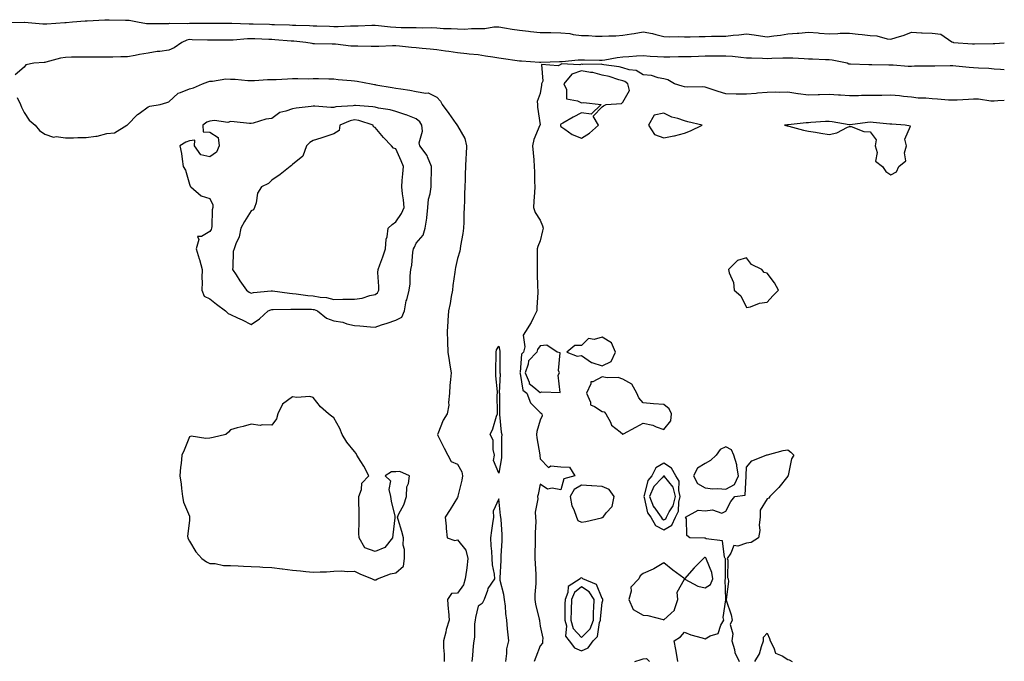
# Model space of a CAD drawing. Units: inches. Extents: x 899843 to 902483, y 7263578 to 7266218.
# Drawn here: x 902006 to 902483, y 7263842 to 7264153 of the extents above; entities that cross this region are included whole.
import ezdxf

# ---------------------------------------------------------------- set-up
doc = ezdxf.new("R2010")
doc.units = ezdxf.units.IN
doc.header["$MEASUREMENT"] = 0
doc.layers.add('Contour_89987263', color=7, linetype='Continuous', true_color=0x168264)

msp = doc.modelspace()

# ---------------------------------------------------------------- linework, layer by layer
at = {"layer": 'Contour_89987263'}
for points in [[(901998.38, 7264151.59, 3304), (902007.98, 7264151.85, 3304), (902008.05, 7264151.82, 3304), (902008.15, 7264151.82, 3304), (902017.11, 7264150.98, 3304), (902018.05, 7264150.97, 3304), (902018.94, 7264151.03, 3304), (902027.78, 7264151.65, 3304), (902028.05, 7264151.67, 3304), (902028.29, 7264151.69, 3304), (902031.44, 7264151.92, 3304), (902037.58, 7264152.4, 3304), (902038.05, 7264152.42, 3304), (902038.58, 7264152.45, 3304), (902047.04, 7264152.93, 3304), (902048.05, 7264152.99, 3304), (902049.14, 7264153.01, 3304), (902057.15, 7264152.82, 3304), (902058.05, 7264152.84, 3304), (902058.86, 7264152.72, 3304), (902062.85, 7264151.92, 3304), (902067.3, 7264151.18, 3304), (902068.05, 7264151.16, 3304), (902068.79, 7264151.18, 3304), (902077.26, 7264151.13, 3304), (902078.05, 7264151.15, 3304), (902078.64, 7264151.33, 3304), (902087.25, 7264151.12, 3304), (902088.05, 7264151.27, 3304), (902088.71, 7264151.26, 3304), (902097.4, 7264151.27, 3304), (902098.05, 7264151.26, 3304), (902098.71, 7264151.26, 3304), (902107.52, 7264151.38, 3304), (902108.05, 7264151.39, 3304), (902108.57, 7264151.4, 3304), (902117.11, 7264150.98, 3304), (902118.05, 7264150.99, 3304), (902119, 7264150.96, 3304), (902126.9, 7264150.77, 3304), (902128.05, 7264150.74, 3304), (902129.3, 7264150.66, 3304), (902136.61, 7264150.47, 3304), (902138.05, 7264150.4, 3304), (902139.67, 7264150.3, 3304), (902146.35, 7264150.21, 3304), (902148.05, 7264150.11, 3304), (902149.91, 7264150.06, 3304), (902155.96, 7264149.83, 3304), (902158.05, 7264149.77, 3304), (902160.24, 7264149.73, 3304), (902166.2, 7264150.06, 3304), (902168.05, 7264150.03, 3304), (902169.94, 7264150.04, 3304), (902176.42, 7264150.29, 3304), (902178.05, 7264150.29, 3304), (902179.76, 7264150.21, 3304), (902185.6, 7264149.48, 3304), (902188.05, 7264149.38, 3304), (902190.7, 7264149.27, 3304), (902195.43, 7264149.3, 3304), (902198.05, 7264149.19, 3304), (902200.92, 7264149.05, 3304), (902205.28, 7264149.15, 3304), (902208.05, 7264149, 3304), (902211.17, 7264148.8, 3304), (902214.9, 7264148.77, 3304), (902218.05, 7264148.53, 3304), (902221.47, 7264148.5, 3304), (902224.87, 7264148.75, 3304), (902228.05, 7264148.71, 3304), (902231.31, 7264148.67, 3304), (902235.67, 7264149.54, 3304), (902238.05, 7264149.49, 3304), (902240.85, 7264149.12, 3304), (902244.54, 7264148.4, 3304), (902248.05, 7264148, 3304), (902252.47, 7264147.5, 3304), (902253.46, 7264147.33, 3304), (902258.05, 7264146.86, 3304), (902262.9, 7264146.77, 3304), (902263.19, 7264146.78, 3304), (902268.05, 7264146.7, 3304), (902272.42, 7264146.29, 3304), (902274.06, 7264145.9, 3304), (902278.05, 7264145.43, 3304), (902281.46, 7264145.33, 3304), (902284.89, 7264145.08, 3304), (902288.05, 7264144.99, 3304), (902291.35, 7264145.22, 3304), (902294.73, 7264145.23, 3304), (902298.05, 7264145.5, 3304), (902302.32, 7264146.19, 3304), (902303.62, 7264146.35, 3304), (902308.05, 7264147.11, 3304), (902312.51, 7264146.37, 3304), (902314.19, 7264145.79, 3304), (902318.05, 7264144.91, 3304), (902320.91, 7264144.78, 3304), (902325.12, 7264144.85, 3304), (902328.05, 7264144.72, 3304), (902330.8, 7264144.66, 3304), (902335.07, 7264144.91, 3304), (902338.05, 7264144.85, 3304), (902341.1, 7264144.98, 3304), (902345, 7264144.97, 3304), (902348.05, 7264145.1, 3304), (902351.67, 7264145.54, 3304), (902354.33, 7264145.64, 3304), (902358.05, 7264146.19, 3304), (902361.74, 7264145.6, 3304), (902364.81, 7264145.16, 3304), (902368.05, 7264144.65, 3304), (902371.3, 7264145.17, 3304), (902374.5, 7264145.46, 3304), (902378.05, 7264146.11, 3304), (902382.6, 7264146.47, 3304), (902383.44, 7264146.54, 3304), (902388.05, 7264146.91, 3304), (902392.76, 7264146.63, 3304), (902393.48, 7264146.48, 3304), (902398.05, 7264146.15, 3304), (902402.4, 7264146.27, 3304), (902403.52, 7264146.45, 3304), (902408.05, 7264146.54, 3304), (902412.13, 7264146, 3304), (902414.13, 7264145.84, 3304), (902418.05, 7264145.36, 3304), (902421.26, 7264145.13, 3304), (902426.17, 7264143.8, 3304), (902428.05, 7264143.6, 3304), (902430.58, 7264144.45, 3304), (902434.43, 7264145.54, 3304), (902438.05, 7264146.99, 3304), (902442.82, 7264146.7, 3304), (902443.24, 7264146.72, 3304), (902448.05, 7264146.5, 3304), (902452.16, 7264146.03, 3304), (902457.63, 7264142.34, 3304), (902458.05, 7264142.19, 3304), (902458.23, 7264142.1, 3304), (902458.39, 7264141.92, 3304), (902467.52, 7264141.39, 3304), (902468.05, 7264141.35, 3304), (902468.62, 7264141.35, 3304), (902477.62, 7264141.49, 3304), (902478.05, 7264141.48, 3304), (902478.48, 7264141.49, 3304), (902483, 7264141.74, 3304)], [(902483, 7264128.73, 3303), (902481.17, 7264128.8, 3303), (902478.05, 7264129.07, 3303), (902475.45, 7264129.31, 3303), (902470.48, 7264129.49, 3303), (902468.05, 7264129.69, 3303), (902466.03, 7264129.9, 3303), (902459.49, 7264130.48, 3303), (902458.05, 7264130.63, 3303), (902456.77, 7264130.63, 3303), (902449.41, 7264130.56, 3303), (902448.05, 7264130.56, 3303), (902446.54, 7264130.41, 3303), (902439.46, 7264130.51, 3303), (902438.05, 7264130.31, 3303), (902436.43, 7264130.3, 3303), (902429.06, 7264130.91, 3303), (902428.05, 7264130.9, 3303), (902427.06, 7264130.93, 3303), (902418.83, 7264131.14, 3303), (902418.05, 7264131.16, 3303), (902417.3, 7264131.18, 3303), (902408.53, 7264131.44, 3303), (902408.05, 7264131.45, 3303), (902407.64, 7264131.52, 3303), (902406.81, 7264131.92, 3303), (902399.54, 7264133.41, 3303), (902398.05, 7264133.52, 3303), (902396.38, 7264133.59, 3303), (902390, 7264133.87, 3303), (902388.05, 7264133.95, 3303), (902385.97, 7264134, 3303), (902380.46, 7264134.33, 3303), (902378.05, 7264134.38, 3303), (902375.65, 7264134.32, 3303), (902370.27, 7264134.14, 3303), (902368.05, 7264134.08, 3303), (902365.81, 7264134.16, 3303), (902360.48, 7264134.35, 3303), (902358.05, 7264134.43, 3303), (902355.36, 7264134.61, 3303), (902351.26, 7264135.13, 3303), (902348.05, 7264135.32, 3303), (902344.65, 7264135.32, 3303), (902341.46, 7264135.34, 3303), (902338.05, 7264135.34, 3303), (902334.73, 7264135.24, 3303), (902331.2, 7264135.07, 3303), (902328.05, 7264134.98, 3303), (902325.04, 7264134.94, 3303), (902320.97, 7264134.84, 3303), (902318.05, 7264134.8, 3303), (902314.95, 7264135.02, 3303), (902311.35, 7264135.22, 3303), (902308.05, 7264135.46, 3303), (902304.7, 7264135.27, 3303), (902301.11, 7264134.99, 3303), (902298.05, 7264134.8, 3303), (902295.42, 7264134.56, 3303), (902289.47, 7264133.35, 3303), (902288.05, 7264133.18, 3303), (902286.76, 7264133.21, 3303), (902279.49, 7264133.36, 3303), (902278.05, 7264133.39, 3303), (902276.55, 7264133.41, 3303), (902268.65, 7264132.52, 3303), (902268.05, 7264132.53, 3303), (902267.46, 7264132.51, 3303), (902258.35, 7264132.21, 3303), (902258.05, 7264132.2, 3303), (902257.75, 7264132.22, 3303), (902249.02, 7264132.89, 3303), (902248.05, 7264132.94, 3303), (902246.92, 7264133.05, 3303), (902240.25, 7264134.12, 3303), (902238.05, 7264134.31, 3303), (902235.2, 7264134.77, 3303), (902231.53, 7264135.4, 3303), (902228.05, 7264135.94, 3303), (902223.61, 7264136.36, 3303), (902222.61, 7264136.47, 3303), (902218.05, 7264136.89, 3303), (902213.73, 7264137.6, 3303), (902212.21, 7264137.76, 3303), (902208.05, 7264138.38, 3303), (902204.8, 7264138.67, 3303), (902200.88, 7264139.09, 3303), (902198.05, 7264139.34, 3303), (902195.71, 7264139.58, 3303), (902189.85, 7264140.12, 3303), (902188.05, 7264140.31, 3303), (902186.45, 7264140.32, 3303), (902179.9, 7264140.06, 3303), (902178.05, 7264140.08, 3303), (902176.17, 7264140.05, 3303), (902169.71, 7264140.26, 3303), (902168.05, 7264140.22, 3303), (902166.36, 7264140.22, 3303), (902158.85, 7264141.12, 3303), (902158.05, 7264141.13, 3303), (902157.25, 7264141.13, 3303), (902148.63, 7264141.34, 3303), (902148.05, 7264141.34, 3303), (902147.56, 7264141.42, 3303), (902144.56, 7264141.92, 3303), (902138.66, 7264142.53, 3303), (902138.05, 7264142.56, 3303), (902137.37, 7264142.6, 3303), (902129.46, 7264143.33, 3303), (902128.05, 7264143.4, 3303), (902126.52, 7264143.45, 3303), (902119.82, 7264143.7, 3303), (902118.05, 7264143.75, 3303), (902116.25, 7264143.72, 3303), (902109.24, 7264143.11, 3303), (902108.05, 7264143.08, 3303), (902106.89, 7264143.08, 3303), (902099.23, 7264143.1, 3303), (902098.05, 7264143.09, 3303), (902096.86, 7264143.11, 3303), (902089.45, 7264143.32, 3303), (902088.05, 7264143.34, 3303), (902086.85, 7264143.12, 3303), (902084.4, 7264141.92, 3303), (902080.66, 7264139.31, 3303), (902078.05, 7264138.22, 3303), (902073.74, 7264137.61, 3303), (902072.42, 7264137.55, 3303), (902068.05, 7264136.76, 3303), (902063.86, 7264136.11, 3303), (902061.84, 7264135.72, 3303), (902058.05, 7264135.08, 3303), (902054.9, 7264135.07, 3303), (902050.93, 7264134.79, 3303), (902048.05, 7264134.78, 3303), (902045.17, 7264134.8, 3303), (902040.96, 7264134.83, 3303), (902038.05, 7264134.86, 3303), (902035.18, 7264134.79, 3303), (902030.95, 7264134.82, 3303), (902028.05, 7264134.75, 3303), (902025.6, 7264134.37, 3303), (902018.55, 7264132.42, 3303), (902018.05, 7264132.32, 3303), (902017.68, 7264132.29, 3303), (902012.74, 7264131.92, 3303), (902008.83, 7264131.14, 3303), (902008.05, 7264130, 3303), (902003.67, 7264126.3, 3303)], [(902483, 7264113.82, 3303), (902479.79, 7264113.66, 3303), (902478.05, 7264113.46, 3303), (902476.5, 7264113.47, 3303), (902470.55, 7264114.43, 3303), (902468.05, 7264114.44, 3303), (902465.7, 7264114.26, 3303), (902460.2, 7264114.07, 3303), (902458.05, 7264113.93, 3303), (902455.96, 7264114.01, 3303), (902450.63, 7264114.5, 3303), (902448.05, 7264114.6, 3303), (902445.04, 7264114.93, 3303), (902441.18, 7264115.05, 3303), (902438.05, 7264115.46, 3303), (902434.15, 7264115.82, 3303), (902432.17, 7264116.04, 3303), (902428.05, 7264116.39, 3303), (902423.64, 7264116.33, 3303), (902422.45, 7264116.31, 3303), (902418.05, 7264116.27, 3303), (902413.78, 7264116.19, 3303), (902412.28, 7264116.15, 3303), (902408.05, 7264116.07, 3303), (902403.57, 7264116.4, 3303), (902402.63, 7264116.5, 3303), (902398.05, 7264116.82, 3303), (902393.36, 7264116.61, 3303), (902392.74, 7264116.61, 3303), (902388.05, 7264116.41, 3303), (902383.15, 7264117.02, 3303), (902382.89, 7264117.09, 3303), (902378.05, 7264117.84, 3303), (902373.84, 7264117.71, 3303), (902372.08, 7264117.89, 3303), (902368.05, 7264117.73, 3303), (902363.45, 7264117.32, 3303), (902362.73, 7264117.24, 3303), (902358.05, 7264116.84, 3303), (902353.1, 7264116.97, 3303), (902352.99, 7264116.98, 3303), (902348.05, 7264117.11, 3303), (902344.3, 7264118.17, 3303), (902340.43, 7264119.54, 3303), (902338.05, 7264120.29, 3303), (902336.63, 7264120.5, 3303), (902329.67, 7264120.3, 3303), (902328.05, 7264120.47, 3303), (902326.94, 7264120.81, 3303), (902323.24, 7264121.92, 3303), (902319.96, 7264123.82, 3303), (902318.05, 7264124.33, 3303), (902315.18, 7264124.78, 3303), (902312.03, 7264125.9, 3303), (902308.05, 7264126.29, 3303), (902304.56, 7264128.43, 3303), (902301.26, 7264128.71, 3303), (902298.05, 7264129.7, 3303), (902296.3, 7264130.16, 3303), (902288.86, 7264131.11, 3303), (902288.05, 7264131.29, 3303), (902287.56, 7264131.42, 3303), (902278.61, 7264131.36, 3303), (902278.05, 7264131.46, 3303), (902277.34, 7264131.21, 3303), (902268.3, 7264131.67, 3303), (902268.05, 7264131.29, 3303), (902266.8, 7264130.68, 3303), (902258.73, 7264131.25, 3303), (902259.42, 7264123.29, 3303), (902258.77, 7264121.92, 3303), (902258.73, 7264121.25, 3303), (902258.05, 7264117.3, 3303), (902256.61, 7264113.36, 3303), (902256.75, 7264111.92, 3303), (902256.73, 7264110.59, 3303), (902257.99, 7264101.99, 3303), (902257.98, 7264101.92, 3303), (902257.95, 7264101.82, 3303), (902254.97, 7264095, 3303), (902254.33, 7264091.92, 3303), (902254.6, 7264088.47, 3303), (902254.95, 7264085.02, 3303), (902255.21, 7264081.92, 3303), (902255.4, 7264079.26, 3303), (902255.34, 7264074.63, 3303), (902255.5, 7264071.92, 3303), (902255.34, 7264069.21, 3303), (902254.96, 7264065.01, 3303), (902254.8, 7264061.92, 3303), (902255.71, 7264059.58, 3303), (902258.05, 7264055.84, 3303), (902259.27, 7264053.14, 3303), (902259.53, 7264051.92, 3303), (902259.27, 7264050.7, 3303), (902258.05, 7264045.88, 3303), (902256.91, 7264043.06, 3303), (902256.67, 7264041.92, 3303), (902256.63, 7264040.5, 3303), (902256.63, 7264033.34, 3303), (902256.59, 7264031.92, 3303), (902256.67, 7264030.53, 3303), (902256.8, 7264023.17, 3303), (902256.87, 7264021.92, 3303), (902256.93, 7264020.8, 3303), (902256.42, 7264013.54, 3303), (902256.5, 7264011.92, 3303), (902254.86, 7264008.74, 3303), (902253.72, 7264006.25, 3303), (902250.95, 7264001.92, 3303), (902249.88, 7264000.09, 3303), (902250.56, 7263994.43, 3303), (902250, 7263991.92, 3303), (902249.05, 7263990.92, 3303), (902248.38, 7263982.25, 3303), (902248.26, 7263981.92, 3303), (902248.42, 7263981.55, 3303), (902249.59, 7263973.46, 3303), (902251.56, 7263971.92, 3303), (902253.36, 7263967.23, 3303), (902258.05, 7263962.54, 3303), (902258.48, 7263962.35, 3303), (902258.85, 7263961.92, 3303), (902259.01, 7263960.95, 3303), (902258.05, 7263958.92, 3303), (902256.47, 7263953.49, 3303), (902256.37, 7263951.92, 3303), (902256.47, 7263950.35, 3303), (902257.93, 7263942.04, 3303), (902257.94, 7263941.92, 3303), (902257.94, 7263941.81, 3303), (902258.05, 7263940.21, 3303), (902262.08, 7263935.95, 3303), (902263.25, 7263936.72, 3303), (902268.05, 7263936.26, 3303), (902272.33, 7263936.2, 3303), (902274.79, 7263931.92, 3303), (902269.48, 7263930.49, 3303), (902268.05, 7263925.19, 3303), (902263.95, 7263926.02, 3303), (902261.59, 7263925.46, 3303), (902258.05, 7263927.91, 3303), (902257.18, 7263922.8, 3303), (902256.7, 7263921.92, 3303), (902256.88, 7263920.75, 3303), (902255.68, 7263914.29, 3303), (902255.87, 7263911.92, 3303), (902255.89, 7263909.75, 3303), (902255.62, 7263904.35, 3303), (902255.63, 7263901.92, 3303), (902255.58, 7263899.46, 3303), (902255.56, 7263894.41, 3303), (902255.52, 7263891.92, 3303), (902255.57, 7263889.45, 3303), (902255.94, 7263884.03, 3303), (902255.99, 7263881.92, 3303), (902255.92, 7263879.79, 3303), (902255.54, 7263874.44, 3303), (902255.45, 7263871.92, 3303), (902255.88, 7263869.75, 3303), (902257.58, 7263862.39, 3303), (902257.68, 7263861.92, 3303), (902257.71, 7263861.59, 3303), (902258.05, 7263859.09, 3303), (902259.29, 7263853.16, 3303), (902259.17, 7263851.92, 3303), (902259.17, 7263850.8, 3303), (902258.05, 7263849.54, 3303), (902255.91, 7263844.06, 3303), (902255.21, 7263841.92, 3303)], [(902004.64, 7264115.33, 3303), (902006.25, 7264111.92, 3303), (902006.77, 7264110.64, 3303), (902008.05, 7264107.96, 3303), (902010.46, 7264104.33, 3303), (902013.33, 7264101.92, 3303), (902015.37, 7264099.24, 3303), (902018.05, 7264097.58, 3303), (902022.21, 7264096.07, 3303), (902023.58, 7264096.38, 3303), (902028.05, 7264095.76, 3303), (902031.94, 7264095.81, 3303), (902034.07, 7264095.89, 3303), (902038.05, 7264095.94, 3303), (902042.75, 7264096.62, 3303), (902043.46, 7264096.51, 3303), (902048.05, 7264097.83, 3303), (902051.79, 7264098.18, 3303), (902057.75, 7264101.92, 3303), (902058, 7264101.97, 3303), (902058.05, 7264101.99, 3303), (902062.92, 7264107.05, 3303), (902063.71, 7264107.57, 3303), (902068.05, 7264110.71, 3303), (902068.94, 7264111.03, 3303), (902073.96, 7264111.92, 3303), (902077.09, 7264112.88, 3303), (902078.05, 7264113.23, 3303), (902082.59, 7264117.38, 3303), (902083.83, 7264117.69, 3303), (902088.05, 7264119.57, 3303), (902090, 7264119.97, 3303), (902094.38, 7264121.92, 3303), (902097.02, 7264122.95, 3303), (902098.05, 7264123.23, 3303), (902099.33, 7264123.2, 3303), (902105.68, 7264124.29, 3303), (902108.05, 7264124.25, 3303), (902110.28, 7264124.16, 3303), (902116.41, 7264123.56, 3303), (902118.05, 7264123.47, 3303), (902119.65, 7264123.52, 3303), (902125.96, 7264124, 3303), (902128.05, 7264124.06, 3303), (902130.21, 7264124.08, 3303), (902135.56, 7264124.41, 3303), (902138.05, 7264124.43, 3303), (902140.68, 7264124.55, 3303), (902145.59, 7264124.38, 3303), (902148.05, 7264124.52, 3303), (902150.59, 7264124.46, 3303), (902155.62, 7264124.34, 3303), (902158.05, 7264124.29, 3303), (902160.21, 7264124.09, 3303), (902166.4, 7264123.57, 3303), (902168.05, 7264123.41, 3303), (902169.37, 7264123.24, 3303), (902176.22, 7264121.92, 3303), (902177.73, 7264121.6, 3303), (902178.05, 7264121.55, 3303), (902178.5, 7264121.47, 3303), (902186.33, 7264120.2, 3303), (902188.05, 7264119.89, 3303), (902190.53, 7264119.44, 3303), (902194.97, 7264118.83, 3303), (902198.05, 7264118.22, 3303), (902202.58, 7264117.39, 3303), (902203.76, 7264117.63, 3303), (902208.05, 7264115.48, 3303), (902209.72, 7264113.59, 3303), (902210.57, 7264111.92, 3303), (902213.73, 7264107.6, 3303), (902217.26, 7264102.71, 3303), (902217.83, 7264101.92, 3303), (902217.92, 7264101.79, 3303), (902218.05, 7264101.56, 3303), (902221.54, 7264095.42, 3303), (902222.35, 7264091.92, 3303), (902222.19, 7264087.79, 3303), (902222.05, 7264085.92, 3303), (902221.89, 7264081.92, 3303), (902221.76, 7264078.21, 3303), (902221.77, 7264075.63, 3303), (902221.64, 7264071.92, 3303), (902221.44, 7264068.53, 3303), (902221.36, 7264065.23, 3303), (902221.17, 7264061.92, 3303), (902221.1, 7264058.87, 3303), (902221.06, 7264054.93, 3303), (902220.98, 7264051.92, 3303), (902220.52, 7264049.45, 3303), (902219.53, 7264043.39, 3303), (902219.26, 7264041.92, 3303), (902219.13, 7264040.85, 3303), (902218.05, 7264037.34, 3303), (902217.01, 7264032.96, 3303), (902216.87, 7264031.92, 3303), (902216.74, 7264030.6, 3303), (902215.82, 7264024.15, 3303), (902215.62, 7264021.92, 3303), (902215, 7264018.87, 3303), (902214.46, 7264015.51, 3303), (902213.66, 7264011.92, 3303), (902213.33, 7264007.2, 3303), (902213.3, 7264006.67, 3303), (902212.96, 7264001.92, 3303), (902213.14, 7263997.02, 3303), (902213.16, 7263996.81, 3303), (902213.35, 7263991.92, 3303), (902213.89, 7263987.77, 3303), (902214.36, 7263985.6, 3303), (902214.92, 7263981.92, 3303), (902214.69, 7263978.56, 3303), (902214.29, 7263975.68, 3303), (902214.07, 7263971.92, 3303), (902213.61, 7263967.48, 3303), (902213.86, 7263966.11, 3303), (902213.02, 7263961.92, 3303), (902211.07, 7263958.9, 3303), (902208.42, 7263952.29, 3303), (902208.25, 7263951.92, 3303), (902208.44, 7263951.53, 3303), (902211.49, 7263945.36, 3303), (902213.26, 7263941.92, 3303), (902214.95, 7263938.82, 3303), (902218.05, 7263937.54, 3303), (902220.07, 7263933.94, 3303), (902220.35, 7263931.92, 3303), (902220.13, 7263929.84, 3303), (902218.15, 7263922.02, 3303), (902218.13, 7263921.92, 3303), (902218.13, 7263921.84, 3303), (902218.05, 7263921.45, 3303), (902214.38, 7263915.59, 3303), (902212.03, 7263911.92, 3303), (902212.49, 7263907.48, 3303), (902212.48, 7263906.34, 3303), (902213.05, 7263901.92, 3303), (902216.69, 7263900.55, 3303), (902218.05, 7263900.9, 3303), (902221.98, 7263895.86, 3303), (902223.06, 7263891.92, 3303), (902222.59, 7263887.38, 3303), (902222.31, 7263886.19, 3303), (902221.75, 7263881.92, 3303), (902220.95, 7263879.03, 3303), (902218.05, 7263875.06, 3303), (902215.13, 7263874.84, 3303), (902213.14, 7263871.92, 3303), (902213.49, 7263867.36, 3303), (902213.61, 7263866.36, 3303), (902213.98, 7263861.92, 3303), (902212.51, 7263857.47, 3303), (902212.31, 7263856.18, 3303), (902211.23, 7263851.92, 3303), (902211.24, 7263848.74, 3303), (902211.6, 7263845.47, 3303), (902211.62, 7263841.92, 3303)], [(902324.79, 7263841.92, 3303), (902324.08, 7263845.89, 3303), (902323.83, 7263847.7, 3303), (902323, 7263851.92, 3303), (902326.14, 7263853.83, 3303), (902328.05, 7263856.07, 3303), (902331.02, 7263854.89, 3303), (902336.59, 7263853.38, 3303), (902338.05, 7263852.89, 3303), (902340.44, 7263854.31, 3303), (902344.39, 7263855.58, 3303), (902345.67, 7263859.55, 3303), (902347.09, 7263861.92, 3303), (902346.76, 7263863.21, 3303), (902347.99, 7263871.85, 3303), (902347.93, 7263871.92, 3303), (902348.03, 7263871.94, 3303), (902347.79, 7263881.67, 3303), (902347.9, 7263881.92, 3303), (902347.87, 7263882.1, 3303), (902347.83, 7263891.7, 3303), (902347.77, 7263891.92, 3303), (902347.44, 7263892.53, 3303), (902346.47, 7263900.34, 3303), (902338.53, 7263901.44, 3303), (902338.05, 7263901.7, 3303), (902337.76, 7263901.63, 3303), (902330.59, 7263901.92, 3303), (902329.09, 7263902.96, 3303), (902328.91, 7263911.06, 3303), (902328.58, 7263911.92, 3303), (902334.71, 7263915.25, 3303), (902338.05, 7263914.96, 3303), (902341.56, 7263915.43, 3303), (902346.11, 7263913.86, 3303), (902348.05, 7263914.76, 3303), (902350.47, 7263919.51, 3303), (902352.33, 7263921.92, 3303), (902357.37, 7263922.6, 3303), (902357.83, 7263931.7, 3303), (902357.94, 7263931.92, 3303), (902357.91, 7263932.06, 3303), (902358.05, 7263936.07, 3303), (902360.7, 7263939.27, 3303), (902367.56, 7263941.92, 3303), (902367.93, 7263942.04, 3303), (902368.05, 7263942.07, 3303), (902368.24, 7263942.11, 3303), (902375.78, 7263944.19, 3303), (902378.05, 7263944.6, 3303), (902379.58, 7263943.45, 3303), (902381.02, 7263941.92, 3303), (902379.8, 7263940.17, 3303), (902378.2, 7263932.07, 3303), (902378.14, 7263931.92, 3303), (902378.16, 7263931.8, 3303), (902378.05, 7263931.7, 3303), (902373.67, 7263926.3, 3303), (902369.4, 7263921.92, 3303), (902368.84, 7263921.13, 3303), (902368.05, 7263920.77, 3303), (902364.61, 7263915.36, 3303), (902364.66, 7263911.92, 3303), (902364.24, 7263908.11, 3303), (902364.54, 7263905.43, 3303), (902363.9, 7263901.92, 3303), (902360.35, 7263899.62, 3303), (902358.05, 7263899.27, 3303), (902353.94, 7263897.82, 3303), (902351.87, 7263898.1, 3303), (902350.5, 7263894.37, 3303), (902348.75, 7263891.92, 3303), (902349, 7263890.97, 3303), (902348.82, 7263882.68, 3303), (902349.25, 7263881.92, 3303), (902349.33, 7263880.63, 3303), (902348.19, 7263872.06, 3303), (902348.2, 7263871.92, 3303), (902348.25, 7263871.72, 3303), (902350.66, 7263864.53, 3303), (902351.11, 7263861.92, 3303), (902350.08, 7263859.89, 3303), (902351.42, 7263855.29, 3303), (902350.89, 7263851.92, 3303), (902352.21, 7263847.76, 3303), (902352.48, 7263846.34, 3303), (902354.51, 7263841.92, 3303)], [(902241.4, 7263841.92, 3302), (902241.99, 7263845.86, 3302), (902241.91, 7263848.05, 3302), (902242.81, 7263851.92, 3302), (902242.36, 7263856.23, 3302), (902242.28, 7263857.69, 3302), (902241.88, 7263861.92, 3302), (902241.36, 7263865.23, 3302), (902241.23, 7263868.74, 3302), (902240.83, 7263871.92, 3302), (902240.53, 7263874.4, 3302), (902238.71, 7263881.26, 3302), (902238.61, 7263881.92, 3302), (902238.63, 7263882.51, 3302), (902239.1, 7263890.88, 3302), (902239.14, 7263891.92, 3302), (902239.2, 7263893.07, 3302), (902239.61, 7263900.36, 3302), (902239.7, 7263901.92, 3302), (902239.58, 7263903.45, 3302), (902239.15, 7263910.82, 3302), (902239.07, 7263911.92, 3302), (902238.84, 7263912.71, 3302), (902238.05, 7263920.74, 3302), (902235.23, 7263914.74, 3302), (902235.41, 7263911.92, 3302), (902235, 7263908.87, 3302), (902234.5, 7263905.47, 3302), (902234.03, 7263901.92, 3302), (902234.16, 7263898.02, 3302), (902234.55, 7263895.42, 3302), (902234.7, 7263891.92, 3302), (902234.86, 7263888.73, 3302), (902235.71, 7263884.26, 3302), (902235.86, 7263881.92, 3302), (902232.63, 7263877.34, 3302), (902232.49, 7263876.36, 3302), (902230.92, 7263871.92, 3302), (902229.97, 7263870.01, 3302), (902228.05, 7263868.78, 3302), (902226.65, 7263863.32, 3302), (902226.54, 7263861.92, 3302), (902226.32, 7263860.19, 3302), (902226.19, 7263853.78, 3302), (902225.9, 7263851.92, 3302), (902225.67, 7263849.54, 3302), (902225.2, 7263844.77, 3302), (902224.93, 7263841.92, 3302)], [(902362.17, 7263841.92, 3303), (902364.3, 7263845.67, 3303), (902365.26, 7263849.14, 3303), (902366.35, 7263851.92, 3303), (902366.23, 7263853.74, 3303), (902368.05, 7263855.67, 3303), (902369.18, 7263853.05, 3303), (902369.48, 7263851.92, 3303), (902371.38, 7263848.59, 3303), (902372.18, 7263846.05, 3303), (902375.33, 7263844.64, 3303), (902378.05, 7263842.83, 3303), (902378.81, 7263842.67, 3303), (902380.24, 7263841.92, 3303)], [(902304.01, 7263841.92, 3303), (902307.02, 7263842.95, 3303), (902308.05, 7263843.21, 3303), (902309.53, 7263843.4, 3303), (902311.13, 7263841.92, 3303)]]:
    msp.add_polyline3d(points, dxfattribs=at)
for points in [[(902278.05, 7264095.6, 3304), (902282, 7264097.97, 3304), (902286.28, 7264101.92, 3304), (902283.73, 7264106.24, 3304), (902288.05, 7264110.7, 3304), (902288.7, 7264111.27, 3304), (902290.06, 7264111.92, 3304), (902297.56, 7264112.41, 3304), (902298.05, 7264113.03, 3304), (902301.3, 7264118.67, 3304), (902300.6, 7264121.92, 3304), (902299.14, 7264123, 3304), (902298.05, 7264123.35, 3304), (902296.12, 7264123.85, 3304), (902291.55, 7264125.42, 3304), (902288.05, 7264126.16, 3304), (902283.58, 7264127.46, 3304), (902282.52, 7264127.45, 3304), (902278.05, 7264128.26, 3304), (902273.37, 7264126.6, 3304), (902269.5, 7264121.92, 3304), (902270.76, 7264119.21, 3304), (902270.85, 7264114.72, 3304), (902276.23, 7264113.75, 3304), (902278.05, 7264112.67, 3304), (902279.03, 7264112.9, 3304), (902287.63, 7264111.92, 3304), (902282.81, 7264107.15, 3304), (902278.05, 7264107.88, 3304), (902274.14, 7264105.83, 3304), (902269.04, 7264102.91, 3304), (902268.05, 7264102.36, 3304), (902267.91, 7264102.06, 3304), (902267.89, 7264101.92, 3304), (902267.89, 7264101.76, 3304), (902268.05, 7264101.23, 3304), (902269.96, 7264100.01, 3304), (902273.55, 7264097.42, 3304)], [(902188.05, 7264007.35, 3304), (902191.11, 7264008.86, 3304), (902192.26, 7264011.92, 3304), (902193.21, 7264016.75, 3304), (902193.39, 7264017.26, 3304), (902194.6, 7264021.92, 3304), (902195, 7264024.97, 3304), (902195.04, 7264028.9, 3304), (902195.35, 7264031.92, 3304), (902195.89, 7264034.08, 3304), (902196.44, 7264040.31, 3304), (902196.75, 7264041.92, 3304), (902197.14, 7264042.83, 3304), (902198.05, 7264044.73, 3304), (902201.41, 7264048.56, 3304), (902202.41, 7264051.92, 3304), (902203.21, 7264056.76, 3304), (902203.17, 7264057.05, 3304), (902203.65, 7264061.92, 3304), (902204, 7264065.97, 3304), (902204.79, 7264068.66, 3304), (902205.2, 7264071.92, 3304), (902205.2, 7264074.77, 3304), (902205.45, 7264079.32, 3304), (902205.46, 7264081.92, 3304), (902203.44, 7264086.53, 3304), (902203.26, 7264087.13, 3304), (902199.8, 7264091.92, 3304), (902199.39, 7264093.26, 3304), (902201.05, 7264098.92, 3304), (902200.71, 7264101.92, 3304), (902199.69, 7264103.56, 3304), (902198.05, 7264104.92, 3304), (902193.07, 7264106.9, 3304), (902193.04, 7264106.91, 3304), (902188.05, 7264108.5, 3304), (902185.4, 7264109.27, 3304), (902179.77, 7264110.2, 3304), (902178.05, 7264110.61, 3304), (902176.97, 7264110.85, 3304), (902168.62, 7264111.35, 3304), (902168.05, 7264111.45, 3304), (902167.46, 7264111.32, 3304), (902159.12, 7264110.85, 3304), (902158.05, 7264110.52, 3304), (902156.61, 7264110.48, 3304), (902148.88, 7264111.09, 3304), (902148.05, 7264111.06, 3304), (902147.03, 7264110.9, 3304), (902139.79, 7264110.17, 3304), (902138.05, 7264109.87, 3304), (902134.74, 7264108.61, 3304), (902131.87, 7264108.1, 3304), (902128.05, 7264105.18, 3304), (902125.15, 7264104.82, 3304), (902119.03, 7264102.9, 3304), (902118.05, 7264102.73, 3304), (902117.21, 7264102.76, 3304), (902109.71, 7264103.58, 3304), (902108.05, 7264103.65, 3304), (902106.73, 7264103.24, 3304), (902100.25, 7264104.12, 3304), (902098.05, 7264103.79, 3304), (902096.6, 7264103.37, 3304), (902094.63, 7264101.92, 3304), (902094.83, 7264098.7, 3304), (902098.05, 7264098.48, 3304), (902102.03, 7264095.9, 3304), (902102.49, 7264091.92, 3304), (902101.18, 7264088.79, 3304), (902098.05, 7264086.58, 3304), (902093.55, 7264087.43, 3304), (902090.49, 7264091.92, 3304), (902090.68, 7264094.55, 3304), (902088.05, 7264094.34, 3304), (902086.35, 7264093.63, 3304), (902083.48, 7264091.92, 3304), (902084.28, 7264088.15, 3304), (902084.51, 7264085.46, 3304), (902085.12, 7264081.92, 3304), (902086.13, 7264080, 3304), (902088.05, 7264073.23, 3304), (902088.49, 7264072.36, 3304), (902088.78, 7264071.92, 3304), (902093.74, 7264067.61, 3304), (902098.05, 7264066.39, 3304), (902099.47, 7264063.34, 3304), (902099.43, 7264061.92, 3304), (902099.18, 7264060.79, 3304), (902098.96, 7264052.83, 3304), (902098.82, 7264051.92, 3304), (902098.6, 7264051.36, 3304), (902098.05, 7264050.42, 3304), (902094.01, 7264047.88, 3304), (902092.02, 7264047.95, 3304), (902092.66, 7264046.53, 3304), (902091.36, 7264041.92, 3304), (902092.89, 7264037.08, 3304), (902092.98, 7264036.85, 3304), (902094.2, 7264031.92, 3304), (902094.1, 7264027.96, 3304), (902094.26, 7264025.72, 3304), (902094.12, 7264021.92, 3304), (902095.18, 7264019.06, 3304), (902098.05, 7264017.74, 3304), (902101.25, 7264015.12, 3304), (902105.63, 7264011.92, 3304), (902106.8, 7264010.67, 3304), (902108.05, 7264010.17, 3304), (902111.43, 7264008.54, 3304), (902113.63, 7264007.51, 3304), (902118.05, 7264005.25, 3304), (902122.02, 7264007.95, 3304), (902126.31, 7264011.92, 3304), (902127.52, 7264012.46, 3304), (902128.05, 7264012.57, 3304), (902128.66, 7264012.53, 3304), (902137.22, 7264012.75, 3304), (902138.05, 7264012.7, 3304), (902138.77, 7264012.64, 3304), (902147.32, 7264012.64, 3304), (902148.05, 7264012.59, 3304), (902148.62, 7264012.49, 3304), (902150.19, 7264011.92, 3304), (902154.54, 7264008.4, 3304), (902158.05, 7264007.07, 3304), (902162.5, 7264006.37, 3304), (902164.3, 7264005.67, 3304), (902168.05, 7264004.78, 3304), (902170.74, 7264004.61, 3304), (902175.83, 7264004.14, 3304), (902178.05, 7264003.99, 3304), (902181.17, 7264005.04, 3304), (902183.98, 7264005.98, 3304)], [(902328.05, 7264097.95, 3304), (902330.89, 7264099.08, 3304), (902336.54, 7264101.92, 3304), (902329.61, 7264103.47, 3304), (902328.05, 7264104, 3304), (902324.85, 7264105.12, 3304), (902321.93, 7264105.8, 3304), (902318.05, 7264107.76, 3304), (902313.27, 7264106.71, 3304), (902310.6, 7264101.92, 3304), (902313.43, 7264097.3, 3304), (902318.05, 7264095.71, 3304), (902322.82, 7264096.69, 3304), (902323.24, 7264096.73, 3304)], [(902178.05, 7264019.86, 3305), (902179.28, 7264020.7, 3305), (902179.83, 7264021.92, 3305), (902179.88, 7264023.76, 3305), (902179.44, 7264030.52, 3305), (902179.49, 7264031.92, 3305), (902180.29, 7264034.17, 3305), (902181.9, 7264038.07, 3305), (902183.06, 7264041.92, 3305), (902183.41, 7264046.56, 3305), (902183.86, 7264047.73, 3305), (902184.43, 7264051.92, 3305), (902186.28, 7264053.69, 3305), (902188.05, 7264055.06, 3305), (902190.92, 7264059.05, 3305), (902192.18, 7264061.92, 3305), (902191.78, 7264065.65, 3305), (902191.33, 7264068.65, 3305), (902190.95, 7264071.92, 3305), (902191.13, 7264075, 3305), (902191.59, 7264078.38, 3305), (902191.77, 7264081.92, 3305), (902190.75, 7264084.62, 3305), (902188.05, 7264090.46, 3305), (902186.92, 7264090.79, 3305), (902186.09, 7264091.92, 3305), (902182.12, 7264095.99, 3305), (902178.05, 7264100.73, 3305), (902177.26, 7264101.13, 3305), (902177.18, 7264101.92, 3305), (902170.24, 7264104.11, 3305), (902168.05, 7264104.48, 3305), (902165.93, 7264104.04, 3305), (902160.97, 7264101.92, 3305), (902160.61, 7264099.36, 3305), (902158.05, 7264097.63, 3305), (902153.75, 7264096.23, 3305), (902151.79, 7264095.66, 3305), (902148.05, 7264094.5, 3305), (902146.46, 7264093.51, 3305), (902144.84, 7264091.92, 3305), (902143.04, 7264086.93, 3305), (902138.05, 7264082.9, 3305), (902137.56, 7264082.41, 3305), (902136.93, 7264081.92, 3305), (902132, 7264077.97, 3305), (902128.05, 7264075.23, 3305), (902126.34, 7264073.63, 3305), (902122.96, 7264071.92, 3305), (902121.05, 7264068.91, 3305), (902120.41, 7264064.28, 3305), (902119.61, 7264061.92, 3305), (902119.07, 7264060.89, 3305), (902118.05, 7264060.36, 3305), (902114.73, 7264055.24, 3305), (902113, 7264051.92, 3305), (902112.17, 7264047.8, 3305), (902110.55, 7264044.42, 3305), (902109.74, 7264041.92, 3305), (902109.36, 7264040.6, 3305), (902109.18, 7264033.05, 3305), (902108.97, 7264031.92, 3305), (902110.68, 7264029.28, 3305), (902112.52, 7264026.39, 3305), (902115.69, 7264021.92, 3305), (902117.08, 7264020.95, 3305), (902118.05, 7264020.5, 3305), (902119.12, 7264020.85, 3305), (902127.69, 7264021.56, 3305), (902128.05, 7264021.64, 3305), (902128.35, 7264021.62, 3305), (902136.54, 7264020.41, 3305), (902138.05, 7264020.32, 3305), (902139.78, 7264020.19, 3305), (902145.52, 7264019.38, 3305), (902148.05, 7264019.21, 3305), (902151.38, 7264018.58, 3305), (902154.5, 7264018.37, 3305), (902158.05, 7264017.46, 3305), (902162.46, 7264017.51, 3305), (902163.65, 7264017.52, 3305), (902168.05, 7264017.56, 3305), (902171.88, 7264018.09, 3305), (902175.47, 7264019.34, 3305)], [(902428.05, 7264077.82, 3304), (902430.7, 7264079.27, 3304), (902431.89, 7264081.92, 3304), (902435.32, 7264084.65, 3304), (902434.65, 7264088.51, 3304), (902435.6, 7264091.92, 3304), (902434.8, 7264095.16, 3304), (902437.56, 7264101.42, 3304), (902435.02, 7264101.92, 3304), (902428.47, 7264102.35, 3304), (902428.05, 7264102.4, 3304), (902427.56, 7264102.42, 3304), (902419.37, 7264103.24, 3304), (902418.05, 7264103.29, 3304), (902416.78, 7264103.19, 3304), (902408.22, 7264102.09, 3304), (902408.05, 7264102.08, 3304), (902407.87, 7264102.1, 3304), (902399.62, 7264103.49, 3304), (902398.05, 7264103.74, 3304), (902396.29, 7264103.68, 3304), (902389.28, 7264103.15, 3304), (902388.05, 7264103.1, 3304), (902386.91, 7264103.05, 3304), (902378.23, 7264102.1, 3304), (902378.05, 7264102.09, 3304), (902377.9, 7264102.07, 3304), (902376.52, 7264101.92, 3304), (902377.71, 7264101.59, 3304), (902378.05, 7264101.53, 3304), (902378.56, 7264101.41, 3304), (902385.67, 7264099.54, 3304), (902388.05, 7264099.03, 3304), (902391.54, 7264098.43, 3304), (902394.08, 7264097.96, 3304), (902398.05, 7264097.29, 3304), (902401.83, 7264098.13, 3304), (902407.04, 7264100.91, 3304), (902408.05, 7264101.29, 3304), (902408.74, 7264101.23, 3304), (902414.97, 7264098.84, 3304), (902418.05, 7264098.7, 3304), (902420.95, 7264094.82, 3304), (902420.38, 7264091.92, 3304), (902421.32, 7264088.65, 3304), (902420.57, 7264084.45, 3304), (902423.96, 7264081.92, 3304), (902425.61, 7264079.49, 3304)], [(902368.05, 7264016.05, 3304), (902370.77, 7264019.2, 3304), (902373.57, 7264021.92, 3304), (902371.63, 7264025.5, 3304), (902368.05, 7264030.11, 3304), (902366.6, 7264030.47, 3304), (902365.42, 7264031.92, 3304), (902360.53, 7264034.4, 3304), (902358.05, 7264037.52, 3304), (902353.74, 7264036.23, 3304), (902349.3, 7264031.92, 3304), (902349.65, 7264030.32, 3304), (902351.74, 7264025.61, 3304), (902352.15, 7264021.92, 3304), (902355.25, 7264019.12, 3304), (902358.05, 7264013.5, 3304), (902359.96, 7264013.83, 3304), (902364.29, 7264015.69, 3304)], [(902288.05, 7263985.21, 3304), (902292.55, 7263987.42, 3304), (902294.56, 7263991.92, 3304), (902292.58, 7263996.45, 3304), (902288.05, 7263999.13, 3304), (902284.22, 7263998.08, 3304), (902281.5, 7263998.47, 3304), (902278.05, 7263995.09, 3304), (902274.9, 7263995.06, 3304), (902271.07, 7263991.92, 3304), (902276.02, 7263989.89, 3304), (902278.05, 7263990.18, 3304), (902282.94, 7263986.81, 3304), (902283.18, 7263986.79, 3304)], [(902238.05, 7263933.15, 3302), (902235.49, 7263939.36, 3302), (902235.98, 7263941.92, 3302), (902235.27, 7263944.69, 3302), (902235.29, 7263949.16, 3302), (902233.81, 7263951.92, 3302), (902235.19, 7263954.78, 3302), (902236.92, 7263960.79, 3302), (902237.34, 7263961.92, 3302), (902237.46, 7263962.51, 3302), (902237.27, 7263971.15, 3302), (902237.39, 7263971.92, 3302), (902237.41, 7263972.56, 3302), (902236.59, 7263980.46, 3302), (902236.63, 7263981.92, 3302), (902236.56, 7263983.41, 3302), (902236.76, 7263990.62, 3302), (902236.68, 7263991.92, 3302), (902236.93, 7263993.03, 3302), (902238.05, 7263994.71, 3302), (902238.47, 7263992.34, 3302), (902238.55, 7263991.92, 3302), (902238.48, 7263991.48, 3302), (902238.57, 7263982.44, 3302), (902238.51, 7263981.92, 3302), (902238.63, 7263981.34, 3302), (902238.27, 7263972.14, 3302), (902238.35, 7263971.92, 3302), (902238.38, 7263971.59, 3302), (902238.29, 7263962.16, 3302), (902238.32, 7263961.92, 3302), (902238.37, 7263961.6, 3302), (902239.24, 7263953.11, 3302), (902239.43, 7263951.92, 3302), (902239.4, 7263950.57, 3302), (902239.41, 7263943.28, 3302), (902239.38, 7263941.92, 3302), (902239.33, 7263940.64, 3302)], [(902258.05, 7263972.29, 3304), (902258.8, 7263972.67, 3304), (902267.69, 7263972.27, 3304), (902266.86, 7263980.74, 3304), (902267.42, 7263981.92, 3304), (902266.98, 7263982.99, 3304), (902267.72, 7263991.59, 3304), (902266.25, 7263991.92, 3304), (902261.38, 7263995.25, 3304), (902258.05, 7263994.87, 3304), (902256.77, 7263993.2, 3304), (902256.48, 7263991.92, 3304), (902252.36, 7263987.61, 3304), (902252.24, 7263986.11, 3304), (902250.72, 7263981.92, 3304), (902252.72, 7263977.25, 3304), (902252.81, 7263976.68, 3304), (902255.04, 7263974.93, 3304)], [(902318.05, 7263954.43, 3304), (902321.38, 7263958.59, 3304), (902321.77, 7263961.92, 3304), (902320.59, 7263964.46, 3304), (902318.05, 7263966.5, 3304), (902313.07, 7263966.9, 3304), (902313.03, 7263966.9, 3304), (902308.05, 7263967.36, 3304), (902305.89, 7263969.75, 3304), (902304.98, 7263971.92, 3304), (902302.51, 7263976.38, 3304), (902298.05, 7263978.85, 3304), (902295.8, 7263979.66, 3304), (902290.51, 7263979.46, 3304), (902288.05, 7263979.95, 3304), (902283.62, 7263977.5, 3304), (902282.56, 7263977.42, 3304), (902282.62, 7263976.49, 3304), (902280.56, 7263971.92, 3304), (902282.4, 7263967.57, 3304), (902282.39, 7263966.26, 3304), (902284.4, 7263965.56, 3304), (902288.05, 7263963.11, 3304), (902289.15, 7263963.02, 3304), (902289.93, 7263961.92, 3304), (902292.09, 7263957.89, 3304), (902292.57, 7263956.44, 3304), (902296.78, 7263953.2, 3304), (902298.05, 7263952.11, 3304), (902298.45, 7263952.32, 3304), (902304.51, 7263955.46, 3304), (902308.05, 7263957.46, 3304), (902312.66, 7263956.53, 3304), (902314.26, 7263955.72, 3304)], [(902178.05, 7263881.49, 3304), (902178.42, 7263881.56, 3304), (902179.24, 7263881.92, 3304), (902185.58, 7263884.38, 3304), (902188.05, 7263884.86, 3304), (902191.85, 7263888.12, 3304), (902192.28, 7263891.92, 3304), (902192.38, 7263896.25, 3304), (902191.62, 7263898.35, 3304), (902191.83, 7263901.92, 3304), (902191.02, 7263904.89, 3304), (902189.27, 7263910.71, 3304), (902188.92, 7263911.92, 3304), (902189.6, 7263913.47, 3304), (902192.07, 7263917.9, 3304), (902193.23, 7263921.92, 3304), (902193.42, 7263926.55, 3304), (902194.28, 7263928.15, 3304), (902194.71, 7263931.92, 3304), (902190.12, 7263933.99, 3304), (902188.05, 7263933.93, 3304), (902186.08, 7263933.89, 3304), (902182.91, 7263931.92, 3304), (902185.59, 7263929.46, 3304), (902184.65, 7263925.32, 3304), (902185.49, 7263921.92, 3304), (902185.79, 7263919.66, 3304), (902187.63, 7263912.33, 3304), (902187.7, 7263911.92, 3304), (902187.66, 7263911.53, 3304), (902186.66, 7263903.31, 3304), (902186.51, 7263901.92, 3304), (902182.86, 7263897.12, 3304), (902178.05, 7263895.28, 3304), (902173.14, 7263897.01, 3304), (902170.32, 7263901.92, 3304), (902170.25, 7263904.12, 3304), (902170.41, 7263909.57, 3304), (902170.34, 7263911.92, 3304), (902170.35, 7263914.22, 3304), (902170.23, 7263919.74, 3304), (902170.24, 7263921.92, 3304), (902171.45, 7263925.32, 3304), (902171.64, 7263928.33, 3304), (902175, 7263931.92, 3304), (902172.66, 7263936.53, 3304), (902171.15, 7263938.82, 3304), (902169.22, 7263941.92, 3304), (902168.95, 7263942.82, 3304), (902168.05, 7263943.64, 3304), (902164.39, 7263948.26, 3304), (902162.04, 7263951.92, 3304), (902161, 7263954.87, 3304), (902158.05, 7263960, 3304), (902157.02, 7263960.89, 3304), (902155.43, 7263961.92, 3304), (902151.54, 7263965.42, 3304), (902148.05, 7263969.94, 3304), (902146.52, 7263970.4, 3304), (902140.09, 7263969.88, 3304), (902138.05, 7263970.22, 3304), (902133.27, 7263966.7, 3304), (902131, 7263961.92, 3304), (902130.36, 7263959.61, 3304), (902128.05, 7263956.45, 3304), (902123.3, 7263956.68, 3304), (902122.41, 7263956.28, 3304), (902118.05, 7263956.97, 3304), (902114.19, 7263955.78, 3304), (902111.31, 7263955.18, 3304), (902108.05, 7263954.26, 3304), (902106.95, 7263953.02, 3304), (902105.78, 7263951.92, 3304), (902099.53, 7263950.45, 3304), (902098.05, 7263950.18, 3304), (902096.07, 7263949.95, 3304), (902088.9, 7263951.07, 3304), (902088.05, 7263950.86, 3304), (902085.54, 7263944.43, 3304), (902084.48, 7263941.92, 3304), (902084.11, 7263937.98, 3304), (902083.78, 7263936.19, 3304), (902083.46, 7263931.92, 3304), (902084.02, 7263927.9, 3304), (902084.26, 7263925.71, 3304), (902084.77, 7263921.92, 3304), (902085.23, 7263919.1, 3304), (902088.05, 7263912.39, 3304), (902088.18, 7263912.05, 3304), (902088.18, 7263911.92, 3304), (902088.19, 7263911.78, 3304), (902088.05, 7263910.25, 3304), (902087.22, 7263902.75, 3304), (902087.33, 7263901.92, 3304), (902087.5, 7263901.37, 3304), (902088.05, 7263900.22, 3304), (902091.27, 7263895.14, 3304), (902094.15, 7263891.92, 3304), (902096.38, 7263890.24, 3304), (902098.05, 7263889.41, 3304), (902100.6, 7263889.37, 3304), (902104.66, 7263888.53, 3304), (902108.05, 7263888.5, 3304), (902111.64, 7263888.33, 3304), (902114.26, 7263888.12, 3304), (902118.05, 7263887.96, 3304), (902122.21, 7263887.76, 3304), (902123.72, 7263887.59, 3304), (902128.05, 7263887.42, 3304), (902132.97, 7263886.84, 3304), (902133.16, 7263886.8, 3304), (902138.05, 7263886.16, 3304), (902142, 7263885.87, 3304), (902144.45, 7263885.52, 3304), (902148.05, 7263885.22, 3304), (902151.5, 7263885.37, 3304), (902154.5, 7263885.47, 3304), (902158.05, 7263885.64, 3304), (902161.95, 7263885.82, 3304), (902164.48, 7263885.48, 3304), (902168.05, 7263885.72, 3304), (902170.62, 7263884.49, 3304), (902176.7, 7263881.92, 3304), (902177.7, 7263881.57, 3304)], [(902348.05, 7263925.46, 3304), (902352.2, 7263927.77, 3304), (902354.24, 7263931.92, 3304), (902353.37, 7263936.6, 3304), (902353.39, 7263937.26, 3304), (902351.87, 7263941.92, 3304), (902350.73, 7263944.6, 3304), (902348.05, 7263946.01, 3304), (902345.28, 7263944.69, 3304), (902343.31, 7263941.92, 3304), (902340.55, 7263939.42, 3304), (902338.05, 7263937.98, 3304), (902334.37, 7263935.6, 3304), (902332.34, 7263931.92, 3304), (902334.34, 7263928.22, 3304), (902338.05, 7263926.14, 3304), (902341.76, 7263925.63, 3304), (902344.14, 7263925.83, 3304)], [(902318.05, 7263905.72, 3304), (902321.93, 7263908.04, 3304), (902323.68, 7263911.92, 3304), (902325.15, 7263914.82, 3304), (902325.23, 7263919.11, 3304), (902325.96, 7263921.92, 3304), (902325.22, 7263924.75, 3304), (902325.46, 7263929.33, 3304), (902323.77, 7263931.92, 3304), (902321.75, 7263935.62, 3304), (902318.05, 7263938.06, 3304), (902314.19, 7263935.78, 3304), (902312.23, 7263931.92, 3304), (902310.25, 7263929.72, 3304), (902308.49, 7263922.36, 3304), (902308.3, 7263921.92, 3304), (902308.46, 7263921.5, 3304), (902310.13, 7263914.01, 3304), (902311.63, 7263911.92, 3304), (902313.91, 7263907.78, 3304)], [(902318.05, 7263910.55, 3305), (902318.9, 7263911.07, 3305), (902319.29, 7263911.92, 3305), (902320.55, 7263914.42, 3305), (902322.55, 7263917.43, 3305), (902323.71, 7263921.92, 3305), (902322.53, 7263926.4, 3305), (902318.31, 7263931.66, 3305), (902318.14, 7263931.92, 3305), (902318.11, 7263931.98, 3305), (902318.05, 7263932.02, 3305), (902317.99, 7263931.98, 3305), (902317.96, 7263931.92, 3305), (902317.16, 7263931.02, 3305), (902313.19, 7263926.78, 3305), (902311.08, 7263921.92, 3305), (902313.05, 7263916.93, 3305), (902313.1, 7263916.87, 3305), (902316.64, 7263911.92, 3305), (902317.14, 7263911.01, 3305)], [(902288.05, 7263911.67, 3304), (902288.26, 7263911.71, 3304), (902288.52, 7263911.92, 3304), (902290.06, 7263913.93, 3304), (902292.9, 7263917.08, 3304), (902293.86, 7263921.92, 3304), (902291.44, 7263925.32, 3304), (902288.05, 7263926.77, 3304), (902283.17, 7263927.04, 3304), (902282.91, 7263927.07, 3304), (902278.05, 7263927.35, 3304), (902274.61, 7263925.36, 3304), (902272.62, 7263921.92, 3304), (902273.48, 7263917.35, 3304), (902274.39, 7263915.57, 3304), (902275.6, 7263911.92, 3304), (902276.4, 7263910.27, 3304), (902278.05, 7263909.46, 3304), (902280.25, 7263909.72, 3304), (902287.76, 7263911.63, 3304)], [(902318.05, 7263862.19, 3304), (902321.37, 7263865.24, 3304), (902323.21, 7263866.76, 3304), (902323.2, 7263867.07, 3304), (902324.82, 7263871.92, 3304), (902324.43, 7263875.54, 3304), (902328.05, 7263881.86, 3304), (902328.13, 7263881.83, 3304), (902334.51, 7263878.38, 3304), (902338.05, 7263877.68, 3304), (902340.67, 7263879.3, 3304), (902341.81, 7263881.92, 3304), (902341.25, 7263885.12, 3304), (902338.63, 7263891.33, 3304), (902338.47, 7263891.92, 3304), (902338.33, 7263892.2, 3304), (902338.05, 7263892.35, 3304), (902337.7, 7263892.26, 3304), (902337.21, 7263891.92, 3304), (902332.66, 7263887.31, 3304), (902328.05, 7263882.01, 3304), (902327.71, 7263882.26, 3304), (902322.31, 7263886.18, 3304), (902318.05, 7263889.79, 3304), (902313.17, 7263886.79, 3304), (902312.8, 7263886.68, 3304), (902308.05, 7263884.62, 3304), (902306.58, 7263883.38, 3304), (902305.92, 7263881.92, 3304), (902301.93, 7263878.04, 3304), (902302.15, 7263876.01, 3304), (902300.96, 7263871.92, 3304), (902303.21, 7263867.08, 3304), (902308.05, 7263864.31, 3304), (902310.32, 7263864.19, 3304), (902317.75, 7263862.22, 3304)], [(902278.05, 7263847.12, 3304), (902281.35, 7263848.62, 3304), (902283.78, 7263851.92, 3304), (902285.91, 7263854.07, 3304), (902286.9, 7263860.77, 3304), (902287.36, 7263861.92, 3304), (902287.37, 7263862.6, 3304), (902288.05, 7263870.46, 3304), (902288.41, 7263871.56, 3304), (902288.46, 7263871.92, 3304), (902288.38, 7263872.24, 3304), (902288.05, 7263872.5, 3304), (902285.43, 7263879.29, 3304), (902278.8, 7263881.92, 3304), (902278.43, 7263882.3, 3304), (902278.05, 7263882.47, 3304), (902277.68, 7263882.28, 3304), (902277.49, 7263881.92, 3304), (902271.71, 7263878.26, 3304), (902271.55, 7263875.42, 3304), (902270.12, 7263871.92, 3304), (902270.07, 7263869.9, 3304), (902270.09, 7263863.96, 3304), (902270.04, 7263861.92, 3304), (902270.77, 7263859.21, 3304), (902270.27, 7263854.14, 3304), (902272.06, 7263851.92, 3304), (902274.64, 7263848.51, 3304)], [(902278.05, 7263853.53, 3305), (902282.23, 7263857.73, 3305), (902283.91, 7263861.92, 3305), (902283.97, 7263866, 3305), (902284.14, 7263868.01, 3305), (902284.2, 7263871.92, 3305), (902281.85, 7263875.72, 3305), (902278.05, 7263878.09, 3305), (902274.63, 7263875.34, 3305), (902273.24, 7263871.92, 3305), (902273.12, 7263867, 3305), (902273.12, 7263866.85, 3305), (902273.01, 7263861.92, 3305), (902274.07, 7263857.94, 3305)]]:
    msp.add_polyline3d(points, close=True, dxfattribs=at)

doc.saveas('drawing.dxf')
